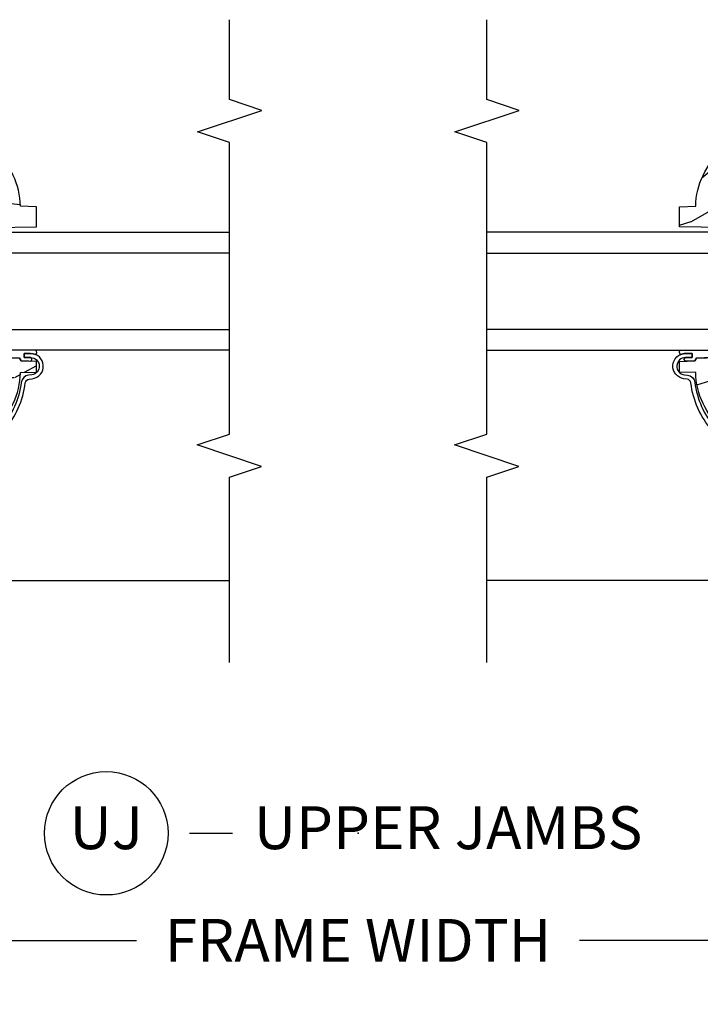
# Model space of a CAD drawing. Units: inches. Extents: x 5.8 to 63.7, y 0.2 to 40.4.
# Drawn here: x 55.8 to 59.7, y 31.1 to 36.9 of the extents above; entities that cross this region are included whole.
import ezdxf

# ---------------------------------------------------------------- set-up
doc = ezdxf.new("R2010")
doc.units = ezdxf.units.IN
doc.header["$MEASUREMENT"] = 0
doc.layers.get('Defpoints').update_dxf_attribs({"color": 253})
for name, color, linetype in [('ZP-ANNO-DIMS', 2, 'Continuous'), ('ZP-ANNO-MARK', 9, 'Continuous'), ('ZP-ANNO-TITL', 44, 'Continuous'), ('ZP-SECT-ALUM', 63, 'Continuous'), ('ZP-SECT-GLAS', 153, 'Continuous'), ('ZP-SECT-SCRN', 234, 'Screen'), ('ZP-SECT-SEAL', 8, 'Continuous'), ('ZP-SECT-WDHA', 11, 'Continuous'), ('ZP-SECT-WOOD', 104, 'Continuous')]:
    doc.layers.add(name, color=color, linetype=linetype)
doc.layers.add('ZP-ANNO-NPLT', color=7, linetype='Continuous', plot=False)
doc.styles.get("Standard").update_dxf_attribs({"font": 'arial.ttf'})
doc.linetypes.add('Screen', pattern='A,0.0625,-0.09375,[133,ltypeshp.shx,S=0.0375,R=0,X=-0.0625,Y=0],-0.0625,0.03125', length=0.25)
doc.dimstyles.new('3 inch Tick', dxfattribs={"dimtxt": 0.25, "dimasz": 0.125, "dimexe": 0.09375, "dimexo": 0.25, "dimgap": 0.0875, "dimtad": 1, "dimdec": 4, "dimzin": 10, "dimdsep": 46, "dimlunit": 5, "dimtxsty": 'Standard', "dimblk1": 'ARCHTICK', "dimblk2": 'ARCHTICK', "dimsah": 1, "dimcen": 0.09, "dimclrd": 256, "dimclre": 256, "dimclrt": 255, "dimadec": 3, "dimazin": 2, "dimtfac": 0.75, "dimtdec": 4, "dimtofl": 0, "dimtmove": 2, "dimatfit": 3, "dimfxl": 1, "dimfrac": 2, "dimtolj": 1, "dimtzin": 0, "dimlwd": -1, "dimlwe": -1, "dimarcsym": 0})

# ---------------------------------------------------------------- blocks, each defined once
blk = doc.blocks.new('CS AS C M5 DH SE V UJ FS')
at = {"layer": 'ZP-SECT-WDHA'}
h = blk.add_hatch(dxfattribs=at)
h.set_pattern_fill('WOOD3', color=256, scale=2, angle=73, style=0, pattern_type=2)
h.set_pattern_definition([(68.23640000000003, (1.578380362405543, -2.79644000411703), (-8.34477137446781, -20.45396798290167), [0.240832, -23.842358]), (84.30989999999998, (1.667675666658261, -2.572774296780352), (0.42636909446815, 8.235181511295936), [0.305942, -9.892097999999997]), (117.9999999999999, (1.6980088927173, -2.268340567708079), (-1.912610103781079, 0.5847435903937088), [0.226274, -2.602152]), (119.8476, (1.591779604518851, -2.068552333998354), (-20.50272857977592, 35.5476882888315), [0.438634, -43.42478999999999]), (85.9946, (1.373473594027501, -1.688101961698166), (-1.437476743240215, -18.38297247813528), [0.2668339999999997, -26.41649399999999]), (73, (1.392111951897632, -1.421920422864417), (-1.327866102480597, 2.497352921371544), [0.5, -1.499999999999999]), (63.53769999999997, (1.538297804258998, -0.9437680448829013), (-4.836323452587551, -8.978306718050995), [0.24331, -11.922214]), (67.28939999999997, (1.061975794185503, -2.638559283566749), (-7.175302374271586, -16.6287403265194), [0.200998, -19.898754]), (73, (1.139576230249311, -2.453145766468594), (-1.327866102480597, 2.497352921371544), [0.2999999999999999, -1.699999999999999]), (101.3007999999999, (1.227287741666131, -2.166254339679682), (-5.043499394239715, 24.54716094300748), [0.295296, -29.23434999999999]), (125.1249999999999, (1.169421719059219, -1.87668306446811), (7.224071108844608, -10.57415813511433), [0.4560699999999999, -22.347438]), (112.2893999999999, (0.9070160842348933, -1.503663919098272), (-6.054586024953073, 14.3993751268171), [0.2842539999999999, -28.14108799999999]), (79.3402, (0.7992030032005495, -1.240649965936313), (2.76533439438243, 15.88561928555967), [0.362216, -17.748554]), (61.11129999999998, (0.8662046266622134, -0.8846853856007186), (-13.92425483963839, -25.02229161617254), [0.38833, -38.444646]), (66.29019999999998, (0.4690668454884204, -2.457288826638645), (7.175289077572959, 16.62874768410002), [0.342344, -33.89214000000001]), (76.3665, (0.6067254153326723, -2.14384007780012), (7.44326367411108, 31.18650071420278), [0.340588, -33.718186]), (106.6900999999999, (0.6870056998191423, -1.812849026678236), (0.7431255040166725, -4.409962367830814), [0.3605559999999999, -6.850547999999998]), (120.4895999999999, (0.5834562600433593, -1.467483258944781), (-15.19129255384613, 25.55825994297176), [0.325576, -32.232064]), (87.9314, (0.4182648936512301, -1.186927003499462), (0.6943551067665528, 22.79293410148564), [0.310484, -30.737866]), (73, (0.4294720245910107, -0.8766458403327277), (-1.327866102480597, 2.497352921371544), [0.2399999999999999, -1.759999999999999]), (60.00539999999997, (0.4996412337244678, -0.6471326989016007), (9.087905524651106, 16.04400167334359), [0.266834, -26.416494]), (73, (2.084794436361072, -2.302937435025668), (-1.327866102480597, 2.497352921371544), [0, -1.999999999999999]), (296.1524, (1.879767086894528, -1.947460591939204), (-18.00538888531858, 36.87554735843706), [0.4386340000000001, -43.42478999999999]), (279.5651, (0.1604900562460934, -1.756446215818726), (1.327869099233074, -2.497352076502218), [0.1788859999999999, -4.293249999999996]), (261.1301, (0.1902149639674953, -1.932844713150629), (-1.595852046107206, -12.06039967677669), [0.282842, -13.859292]), (229.8014, (0.1466030768836504, -2.212304913009191), (-6.748938448303023, -8.393559450670804), [0.1523159999999999, -15.07922999999999]), (99.56509999999996, (1.879767086894528, -1.947460591939204), (-1.327869099233074, 2.497352076502219), [0.2236059999999999, -4.248529999999998]), (79.70979999999999, (1.842610952242772, -1.726962470274315), (-3.350093459302556, -17.79822734718652), [0.3423439999999998, -33.89213999999999]), (62.87529999999996, (1.90376514160998, -1.390123985057982), (15.67848221527704, 30.76012413734089), [0.568858, -56.316992]), (62.6952, (1.788767408717411, -2.860761779156021), (5.421060729349783, 10.89091849633434), [0.223606, -22.137072]), (88.5241, (1.891341373994933, -2.662069601033067), (-0.6943538178398221, -22.79293551970828), [0.37363, -36.989452]), (115.8789, (1.900964712098815, -2.288562718414098), (15.34964888471387, -31.88084594068392), [0.3820999999999999, -37.82784599999999]), (107.6951999999999, (1.734189552870791, -1.944780743516545), (-7.540852312839224, 23.21929303946757), [0.316228, -31.306548]), (82.46229999999998, (1.638071340025359, -1.643514600116063), (1.01111154669365, 10.14779136076372), [0.3649659999999999, -11.80055999999999]), (66.41809999999997, (1.685946868367761, -1.281702585686005), (-13.76583238823937, -31.34488541092399), [0.5234499999999999, -51.82155999999999]), (64.8698999999999, (1.310615030735892, -2.714575926794665), (-5.421068605812717, -10.89091361125097), [0.282842, -13.859292]), (84.30989999999998, (1.43073129829678, -2.458505463313912), (0.42636909446815, 8.235181511295936), [0.305942, -9.892097999999997]), (115.5103999999999, (1.461064524355819, -2.15407173424164), (12.6938947911933, -26.88614988798455), [0.325576, -32.232064]), (117.9999999999999, (1.320846687177407, -1.860236817771507), (-1.912610103781079, 0.5847435903937088), [0.367696, -2.460732]), (90.35399999999993, (1.148224093854931, -1.535580937993216), (0.0487620292280573, -27.20289793979688), [0.335262, -33.190848]), (69.63350000000003, (1.146152563769902, -1.200326245612771), (-11.26852463519538, -30.01700107381326), [0.340588, -33.718186]), (55.89729999999995, (1.264685038494896, -0.881030062679784), (11.58525502309056, 17.37187083675603), [0.27203, -26.930912]), (64.2538, (0.8324626527543763, -2.568390074433295), (6.005821017315287, 12.80351945054413), [0.263058, -26.042834]), (87.9314, (0.946731486220809, -2.331445706071804), (0.6943551067665528, 22.79293410148564), [0.310484, -30.737866]), (105.0053999999999, (0.9579386171605861, -2.021164542905083), (2.814114219735262, -11.31727641611973), [0.3773599999999999, -18.49060399999999]), (122.8991, (0.8602366114792552, -1.656672680052366), (18.43175097613515, -28.64036637139408), [0.4967899999999999, -49.18217999999998]), (88.94539999999996, (0.590399749724579, -1.239553910349556), (-0.4263644116476313, -8.235181634652655), [0.291204, -14.269016]), (66.991, (0.5957594465699004, -0.9483988423020832), (7.760042155334039, 18.54135163249375), [0.3820999999999999, -37.82784599999999]), (49.80139999999996, (0.7451128846030635, -0.5966979032250351), (6.748938448303025, 8.393559450670802), [0.152316, -15.07923]), (63.53769999999997, (0.258679799176555, -2.392967051599654), (-4.836323452587551, -8.978306718050995), [0.24331, -11.922214]), (83.008, (0.3671011985485322, -2.175148778357424), (2.60695157870877, 22.20819262847393), [0.345254, -34.18010000000001]), (110.4053999999999, (0.4091292927964823, -1.832462859046628), (-11.52445423798903, 30.71134915766887), [0.428018, -42.37384999999998]), (102.0545999999999, (2.172505947777892, -2.016046008236756), (-3.557234008732981, 15.72724097270063), [0.205912, -20.385348]), (83.78429999999999, (2.129502379031681, -1.814673981691143), (-3.618064673815971, -32.35598179133584), [0.4275520000000001, -42.32756599999999]), (65.87499999999999, (2.175794114538188, -1.389636247808851), (-6.00581031409047, -12.80352490518391), [0.483736, -15.64078])])
edge = h.paths.add_edge_path()
edge.add_line((2.150550742652765, -2.120700000000539), (2.16372931667356, -2.875700000000549))
edge.add_line((2.16372931667356, -2.875700000000549), (2.280264961004373, -2.875700000000549))
edge.add_line((2.280264961004373, -2.875700000000549), (2.283550742652757, -2.781607524484883))
edge.add_arc((2.274550742652773, -2.343700000000545), 0.4380000000000012, 271.177393400643, 319.9215699717087)
edge.add_line((2.609692503703225, -2.625700000000549), (2.717550742652758, -2.625700000000549))
edge.add_line((2.717550742652758, -2.625700000000549), (2.717550742652765, -1.463700000000542))
edge.add_line((2.717550742652765, -1.463700000000542), (2.689550742652762, -1.435700000000537))
edge.add_line((2.689550742652762, -1.435700000000537), (2.600550742652764, -1.435700000000537))
edge.add_arc((2.600550742652756, -1.465700000000535), 0.0299999999999987, 89.99999999998559, 125.9999999999862)
edge.add_line((2.582917185083989, -1.441429490169284), (2.477721054439705, -1.517858952863974))
edge.add_arc((2.441278058604562, -1.467699472268671), 0.0620005277318733, 270.00000000000455, 305.9999999999969, ccw=False)
edge.add_line((2.441278058604567, -1.529700000000545), (2.132310748036339, -1.529700000000545))
edge.add_arc((2.132310748036347, -1.469700000000544), 0.0600000000000014, 191.3741878733961, 269.9999999999919, ccw=False)
edge.add_line((2.073489140771648, -1.481532942102901), (2.071114349247132, -1.46972784298363))
edge.add_arc((2.061310748036354, -1.4717000000007), 0.0099999999999968, 11.37418787346233, 90.00000000003817)
edge.add_line((2.061310748036348, -1.461700000000703), (2.01731074803634, -1.461700000000703))
edge.add_arc((2.017310748036344, -1.471700000000699), 0.0099999999999951, 90.00000000002036, 177.9999999999646)
edge.add_line((2.007316839766158, -1.471351005033668), (2.002687376685159, -1.603921482384961))
edge.add_arc((1.967708697739491, -1.602700000000365), 0.0350000000000003, 182.0000000000142, 357.99999999998585, ccw=False)
edge.add_line((1.932730018793822, -1.603921482384961), (1.930941325214448, -1.552700000000371))
edge.add_line((1.930941325214448, -1.552700000000371), (1.743476070264531, -1.552700000000371))
edge.add_line((1.743476070264531, -1.552700000000371), (1.74168737668516, -1.603921482384961))
edge.add_arc((1.706708697739491, -1.602700000000386), 0.0349999999999995, 181.9999999999793, 358.00000000002075, ccw=False)
edge.add_line((1.671730018793823, -1.603921482384961), (1.667100555712817, -1.471351005033341))
edge.add_arc((1.657106647442627, -1.471700000000376), 0.01, 2.00000000006237, 90.00000000001398)
edge.add_line((1.657106647442624, -1.461700000000377), (1.61279073727379, -1.461700000000377))
edge.add_arc((1.61279073727379, -1.471700000000486), 0.0100000000001093, 89.99999999999872, 168.5573354404613)
edge.add_line((1.602989500074819, -1.469716127683099), (1.600583426179451, -1.481603233904692))
edge.add_arc((1.541776002986258, -1.469700000000544), 0.0600000000000008, 270.00000000000193, 348.5573354405022, ccw=False)
edge.add_line((1.54177600298626, -1.529700000000545), (1.435020295038711, -1.529700000000545))
edge.add_line((1.435020295038711, -1.529700000000545), (1.432399790261968, -1.604741438510856))
edge.add_line((1.432399790261968, -1.604741438510856), (1.3723997902621, -1.604741438510856))
edge.add_line((1.3723997902621, -1.604741438510856), (1.369293797197812, -1.515797434426772))
edge.add_line((1.369293797197812, -1.515797434426772), (1.264306447698604, -1.439519660113035))
edge.add_arc((1.25255074265276, -1.455700000000535), 0.0199999999999985, 54.00000000001338, 89.99999999999491)
edge.add_line((1.252550742652761, -1.435700000000537), (1.182609929884051, -1.435700000000537))
edge.add_arc((1.182609929884061, -1.451700000000539), 0.0160000000000022, 90.0000000000334, 178.0006757667566)
edge.add_line((1.166619670066992, -1.451141796648059), (1.16255074265274, -1.567700047761363))
edge.add_line((1.16255074265274, -1.567700047761363), (1.068550742652732, -1.567700047761348))
edge.add_line((1.068550742652732, -1.567700047761348), (1.066495430023337, -1.508843594730166))
edge.add_line((1.066495430023337, -1.508843594730166), (1.008550742652719, -1.500700000000534))
edge.add_line((1.008550742652719, -1.500700000000534), (0.9685507426527308, -1.500700000000534))
edge.add_line((0.9685507426527308, -1.500700000000534), (0.8905507426527279, -1.594700000000543))
edge.add_line((0.8905507426527279, -1.594700000000543), (0.8905507426527564, -2.625700000000534))
edge.add_line((0.8905507426527564, -2.625700000000534), (0.9864089816022918, -2.625700000000534))
edge.add_arc((1.321550742652761, -2.343700000000536), 0.4380000000000106, 220.0784300282894, 268.8226065993543)
edge.add_line((1.312550742652756, -2.781607524484883), (1.315836524301147, -2.875700000000549))
edge.add_line((1.315836524301147, -2.875700000000549), (1.378176418522258, -2.875700000000549))
edge.add_line((1.378176418522258, -2.875700000000549), (1.381319287776264, -2.785700000000531))
edge.add_line((1.381319287776264, -2.785700000000531), (1.396637264570102, -2.776856161975175))
edge.add_line((1.396637264570102, -2.776856161975175), (1.40717768852366, -2.475017911924453))
edge.add_line((1.40717768852366, -2.475017911924453), (1.304248124248232, -2.372088347649039))
edge.add_line((1.304248124248232, -2.372088347649039), (1.39263647189675, -2.283700000000536))
edge.add_line((1.39263647189675, -2.283700000000536), (1.413142568551151, -2.304206096654951))
edge.add_line((1.413142568551151, -2.304206096654951), (1.419550742652756, -2.120700000000525))
edge.add_line((1.419550742652756, -2.120700000000525), (2.150550742652765, -2.120700000000539))
at = {"layer": 'ZP-SECT-ALUM'}
blk.add_lwpolyline([(0.9766047585503372, -2.687677698385257, 0.147039348635625), (1.252196581653986, -2.809668029036274, -0.3436107013686838), (1.274333949369879, -2.831862235580203), (1.276559542280143, -2.849988235249014, 0.9407060669056102), (1.424007957501597, -2.840969903837034), (1.424007957501597, -2.802969903837038), (1.400507957501591, -2.802969903837023), (1.400507957501599, -2.840969903837034, -0.9407060669056871), (1.29988437684371, -2.847124305679002), (1.297658783933449, -2.828998306010177, 0.3436107013687042), (1.25512031263625, -2.786350615004195, -0.1470393486356253), (0.9918998512191983, -2.669836450103517, 0.2016714754192412)], format="xyb", dxfattribs=at)
at = {"layer": 'ZP-SECT-GLAS'}
for points in [[(1.443798141482712, -3.999999999999943), (1.443798141482695, -2.186243757908059), (1.564798141482707, -2.186243757908059), (1.564798141482711, -3.999999999999943)], [(2.010050742652904, -3.999999999999957), (2.010050742652907, -2.186243757908073), (2.131050742652917, -2.186243757908073), (2.13105074265292, -3.999999999999957)]]:
    blk.add_lwpolyline(points, dxfattribs=at)
at = {"layer": 'ZP-SECT-SCRN'}
blk.add_lwpolyline([(0.0998232392545795, -1.827885861215122), (0.0998232392545795, -4)], dxfattribs=at)
at = {"layer": 'ZP-SECT-SEAL'}
blk.add_lwpolyline([(1.443798141482702, -2.871575684767933), (1.443798141482698, -2.685831353381317, 0.522154346264381), (1.400228055845193, -2.682674790498438), (1.396637264570102, -2.776856161975175), (1.381319287776264, -2.785700000000531), (1.379414942296026, -2.84023331951522, 0.7009790000516443), (1.400507957501599, -2.840969903837034), (1.400507957501591, -2.802969903837023), (1.424007957501597, -2.802969903837038), (1.424007957501597, -2.840969903837034, -0.1016678477210852), (1.418013401683978, -2.87014625661726, 0.4619852881680102), (1.443798141482677, -2.871575684767961, 0.6507721063544576)], format="xyb", close=True, dxfattribs=at)
at = {"layer": 'ZP-SECT-WOOD'}
for points in [[(2.150550742652765, -2.120700000000539), (2.16372931667356, -2.875700000000549), (2.280264961004373, -2.875700000000549), (2.283550742652757, -2.781607524484883, 0.2159527045816389), (2.609692503703225, -2.625700000000549)], [(0.9864089816022918, -2.625700000000534, 0.2159527045816358), (1.312550742652756, -2.781607524484883), (1.315836524301147, -2.875700000000549), (1.378176418522258, -2.875700000000549), (1.381319287776264, -2.785700000000531), (1.396637264570102, -2.776856161975175), (1.40717768852366, -2.475017911924453)]]:
    blk.add_lwpolyline(points, format="xyb", dxfattribs=at)
blk = doc.blocks.new('_ArchTick')
at = {"color": 0, "linetype": 'ByBlock', "const_width": 0.15}
blk.add_lwpolyline([(-0.5, -0.5), (0.5, 0.5)], dxfattribs=at)
blk = doc.blocks.new('*D93')
at = {"layer": 'Defpoints', "color": 0}
for p in [(53, 33.5), (62.5, 33.5), (53, 31.5)]:
    blk.add_point(p, dxfattribs=at)
at = {"layer": 'ZP-ANNO-DIMS'}
for p, q in [((53, 33.25), (53, 31.40625)), ((62.5, 33.25), (62.5, 31.40625)), ((53, 31.5), (56.45896998635744, 31.5)), ((62.5, 31.5), (59.04103001364256, 31.5))]:
    blk.add_line(p, q, dxfattribs=at)
at = {"layer": 'ZP-ANNO-DIMS', "xscale": 0.125, "yscale": 0.125, "zscale": 0.125, "rotation": 180}
blk.add_blockref('_ArchTick', (53, 31.5), dxfattribs=at)
at = {"layer": 'ZP-ANNO-DIMS', "xscale": 0.125, "yscale": 0.125, "zscale": 0.125}
blk.add_blockref('_ArchTick', (62.5, 31.5), dxfattribs=at)
at = {"layer": 'ZP-ANNO-DIMS', "color": 255, "insert": (57.75, 31.5), "char_height": 0.25, "attachment_point": 5}
blk.add_mtext('\\A1;FRAME WIDTH', dxfattribs=at)
blk = doc.blocks.new('NG Cut Name Jamb Upper (UJ)')
at = {"layer": 'ZP-ANNO-NPLT'}
blk.add_point((0, 0), dxfattribs=at)
at = {"layer": 'ZP-ANNO-TITL'}
blk.add_lwpolyline([(-0.2457812499999989, 0), (-0.183281249999999, 0)], dxfattribs=at)
blk.add_circle((-0.3670312500000006, 0), 0.09, dxfattribs=at)
at = {"layer": 'ZP-ANNO-TITL', "char_height": 0.0625}
for s, insert, width, attachment_point in [('UJ', (-0.3670312500000006, 0), 0.1375, 5), ('UPPER JAMBS', (-0.1520312499999989, 0), 1.125, 4)]:
    blk.add_mtext(s, dxfattribs=dict(at, insert=insert, width=width, attachment_point=attachment_point))

msp = doc.modelspace()

# ---------------------------------------------------------------- linework, layer by layer
at = {"layer": 'ZP-ANNO-MARK'}
for points in [[(57.00000000000004, 33.12157970421703), (57.00000000000004, 34.20305074265273), (57.18749999999996, 34.26555074265273), (56.81249999999995, 34.39055074265273), (57.00000000000004, 34.45305074265273), (57.00000000000001, 36.15505074265273), (56.81345286094963, 36.21755074265273), (57.18845286094962, 36.34255074265273), (57.00000000000001, 36.40505074265273), (57.00000000000001, 36.87157970421703)], [(58.50000000000004, 33.12157970421703), (58.50000000000004, 34.20305074265273), (58.68749999999995, 34.26555074265273), (58.31249999999996, 34.39055074265273), (58.50000000000004, 34.45305074265273), (58.50000000000001, 36.15505074265273), (58.31345286094962, 36.21755074265273), (58.68845286094963, 36.34255074265273), (58.50000000000001, 36.40505074265273), (58.50000000000001, 36.87157970421703)]]:
    msp.add_lwpolyline(points, dxfattribs=at)

# ---------------------------------------------------------------- block references
at = {"rotation": 90}
msp.add_blockref('CS AS C M5 DH SE V UJ FS', (53, 33.5), dxfattribs=at)
at = {"yscale": -1, "rotation": 90}
msp.add_blockref('CS AS C M5 DH SE V UJ FS', (62.49999999999997, 33.50000000000001), dxfattribs=at)
at = {"xscale": 4, "yscale": 4, "zscale": 4}
msp.add_blockref('NG Cut Name Jamb Upper (UJ)', (57.75, 32.125), dxfattribs=at)

# ---------------------------------------------------------------- dimensions: what is measured, and where the dimension line sits
at = {"layer": 'ZP-ANNO-DIMS'}
dim = msp.add_linear_dim(base=(53, 31.5), p1=(62.5, 33.5), p2=(53, 33.5), text='FRAME WIDTH', dimstyle='3 inch Tick', override={"dimscale": 1, "dimlfac": 1, "dimpost": '"\\X'}, dxfattribs=at)
dim.commit()
dim.dimension.update_dxf_attribs({"geometry": '*D93', "text_midpoint": (57.75, 31.5), "dimtype": 160})

doc.saveas('drawing.dxf')
